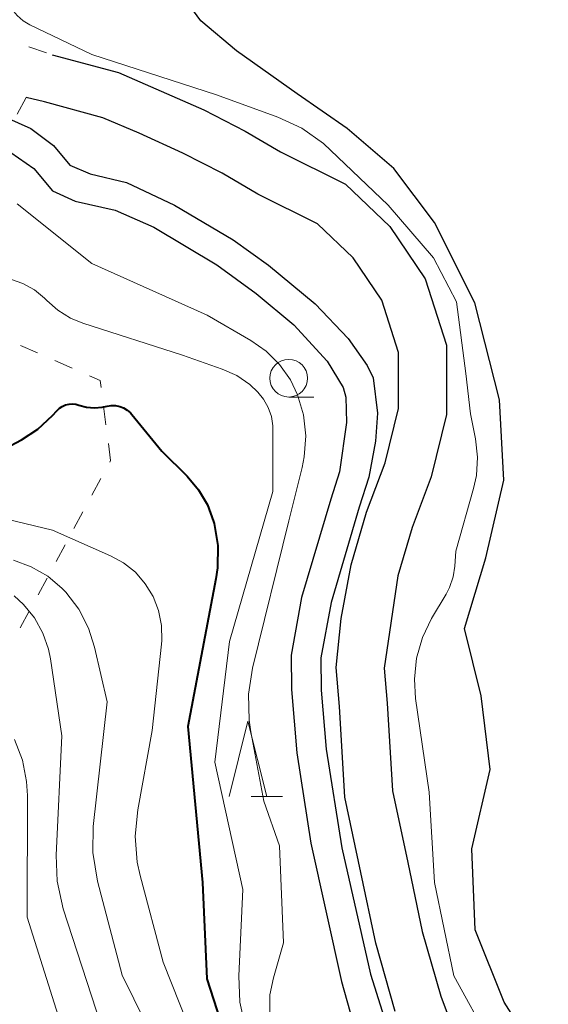
# Model space of a CAD drawing. Units: metres. Extents: x -68000 to -66975, y 36000 to 37500.
# Drawn here: x -67606 to -67571, y 36311 to 36376 of the extents above; entities that cross this region are included whole.
import ezdxf

# ---------------------------------------------------------------- set-up
doc = ezdxf.new("R2010")
doc.units = ezdxf.units.M
for name, color, linetype, lineweight in [('210100_道路縁(街区線)', 7, 'Continuous', 30), ('510100_河川', 7, 'Continuous', 30), ('630100_植生界', 7, 'Continuous', 30), ('633100_広葉樹林', 7, 'Continuous', 13), ('633200_針葉樹林', 7, 'Continuous', 13), ('710100_等高線(計曲線)', 7, 'Continuous', 40), ('710200_等高線(主曲線)', 7, 'Continuous', 13)]:
    doc.layers.add(name, color=color, linetype=linetype, lineweight=lineweight)

msp = doc.modelspace()

# ---------------------------------------------------------------- linework, layer by layer
at = {"layer": '210100_道路縁(街区線)', "linetype": 'Continuous', "lineweight": 30, "flags": 128}
for points in [[(-67603.64, 36373.93), (-67599.24, 36372.75), (-67593.57, 36370.27), (-67590.83, 36368.86), (-67588.49, 36367.48), (-67584.19, 36365.34), (-67581.24, 36362.53), (-67578.89, 36359.06), (-67577.48, 36354.67), (-67577.48, 36350.07), (-67578.51, 36345.92), (-67579.77, 36342.57), (-67580.7, 36339.35), (-67581.61, 36333.24), (-67581.41, 36330.91), (-67581.06, 36325.09), (-67580.05, 36320.33), (-67579.09, 36315.76), (-67577.86, 36311.46), (-67576.64, 36308.21)], [(-67580.88, 36310.46), (-67582.17, 36314.99), (-67583.16, 36319.67), (-67584.22, 36324.67), (-67584.58, 36330.68), (-67584.8, 36333.27), (-67584.47, 36336.53), (-67583.8, 36340.09), (-67582.79, 36343.57), (-67581.56, 36346.86), (-67580.66, 36350.46), (-67580.66, 36354.17), (-67581.78, 36357.65), (-67583.68, 36360.46), (-67586.04, 36362.71), (-67590, 36364.68), (-67592.37, 36366.07), (-67594.96, 36367.4), (-67597.87, 36368.73), (-67600.28, 36369.74), (-67604.15, 36370.8), (-67605.36, 36371.09)]]:
    msp.add_lwpolyline(points, dxfattribs=at)
at = {"layer": '510100_河川', "linetype": 'Continuous', "lineweight": 30, "flags": 128}
for points in [[(-67570.73, 36306.49), (-67573.65, 36311.07), (-67575.59, 36315.87), (-67575.81, 36321.25), (-67574.59, 36326.51), (-67575.19, 36331.39), (-67576.28, 36335.86), (-67574.88, 36340.55), (-67573.67, 36345.7), (-67573.97, 36351.04), (-67575.6, 36357.48), (-67578.28, 36362.81), (-67580.98, 36366.38), (-67584.06, 36369.03), (-67587.39, 36371.34), (-67591.42, 36374.18), (-67593.77, 36376.17), (-67595.11, 36378.01)], [(-67606.74, 36369.79), (-67605.05, 36369.04), (-67603.56, 36367.9), (-67602.47, 36366.61), (-67601.12, 36366.02), (-67598.7, 36365.45), (-67595.53, 36363.94), (-67591.64, 36361.64), (-67589.29, 36359.96), (-67586.2, 36357.41), (-67584.01, 36355.1), (-67582.74, 36353.31), (-67582.34, 36352.5), (-67582.06, 36350.14), (-67582.2, 36348.28), (-67582.63, 36345.91), (-67583.27, 36343.91), (-67585.13, 36337.59), (-67585.81, 36333.91), (-67585.79, 36331.77), (-67585.46, 36327.85), (-67584.42, 36321.31), (-67582.53, 36312.92), (-67580.34, 36305.99)], [(-67606.38, 36367.44), (-67604.85, 36366.38), (-67603.61, 36364.9), (-67602.11, 36364.22), (-67599.47, 36363.62), (-67596.9, 36362.48), (-67592.72, 36359.99), (-67590.1, 36358.09), (-67587.6, 36356.01), (-67585.39, 36353.6), (-67584.34, 36351.86), (-67584.17, 36351.2), (-67584.11, 36349.52), (-67584.59, 36346.26), (-67585.16, 36344.45), (-67587.09, 36337.91), (-67587.79, 36334.1), (-67587.77, 36331.81), (-67587.42, 36327.61), (-67586.49, 36321.62), (-67584.45, 36312.43), (-67583.3, 36308.34)]]:
    msp.add_lwpolyline(points, dxfattribs=at)
at = {"layer": '630100_植生界', "linetype": 'Continuous', "lineweight": 13}
for p, q in [((-67605.196, 36374.451), (-67604.01, 36374.054)), ((-67605.36, 36371.09), (-67605.959, 36369.993)), ((-67604.6, 36354.142), (-67605.744, 36354.646)), ((-67602.312, 36353.135), (-67603.456, 36353.638)), ((-67600.072, 36349.369), (-67600.235, 36350.608)), ((-67601.001, 36344.703), (-67600.407, 36345.803)), ((-67602.19, 36342.504), (-67601.596, 36343.603)), ((-67603.378, 36340.304), (-67602.784, 36341.404)), ((-67604.567, 36338.105), (-67603.973, 36339.204)), ((-67605.755, 36335.905), (-67605.161, 36337.005))]:
    msp.add_line(p, q, dxfattribs=at)
at = {"layer": '630100_植生界', "linetype": 'Continuous', "lineweight": 13, "flags": 128}
for points in [[(-67600.398, 36351.847), (-67600.46, 36352.32), (-67601.168, 36352.631)], [(-67599.813, 36346.902), (-67599.76, 36347), (-67599.909, 36348.129)]]:
    msp.add_lwpolyline(points, dxfattribs=at)
at = {"layer": '633100_広葉樹林', "linetype": 'Continuous', "lineweight": 13}
msp.add_line((-67587.95, 36351.22), (-67586.283, 36351.22), dxfattribs=at)
msp.add_circle((-67587.95, 36352.47), 1.25, dxfattribs=at)
at = {"layer": '633200_針葉樹林', "linetype": 'Continuous', "lineweight": 13}
msp.add_line((-67590.442, 36324.71), (-67588.358, 36324.71), dxfattribs=at)
at = {"layer": '633200_針葉樹林', "linetype": 'Continuous', "lineweight": 13, "flags": 128}
msp.add_lwpolyline([(-67591.9, 36324.71), (-67590.65, 36329.71), (-67589.4, 36324.71)], dxfattribs=at)
at = {"layer": '710100_等高線(計曲線)', "linetype": 'Continuous', "lineweight": 40, "elevation": 20, "flags": 128}
msp.add_lwpolyline([(-67606.75, 36347.8), (-67605.67, 36348.37), (-67604.59, 36349.08), (-67603.61, 36350), (-67603.33, 36350.31), (-67603.16, 36350.47), (-67602.97, 36350.6), (-67602.75, 36350.7), (-67602.52, 36350.75), (-67602.29, 36350.76), (-67602.06, 36350.74), (-67601.86, 36350.68), (-67601.36, 36350.54), (-67600.84, 36350.5), (-67600.32, 36350.54), (-67600.11, 36350.58), (-67600, 36350.61), (-67599.72, 36350.66), (-67599.44, 36350.65), (-67599.16, 36350.6), (-67598.9, 36350.5), (-67598.66, 36350.35), (-67598.44, 36350.16), (-67598.35, 36350.06), (-67596.37, 36347.63), (-67594.69, 36345.97), (-67593.93, 36345.07), (-67593.34, 36344.06), (-67592.93, 36342.96), (-67592.89, 36342.82), (-67592.65, 36341.36), (-67592.67, 36339.88), (-67592.78, 36339.15), (-67594.63, 36329.37), (-67593.67, 36319), (-67593.39, 36312.61), (-67590.93, 36305)], dxfattribs=at)
at = {"layer": '710200_等高線(主曲線)', "linetype": 'Continuous', "lineweight": 13, "flags": 128}
for points, elevation in [([(-67613.41, 36388.13), (-67610.62, 36385.14), (-67608.27, 36383), (-67607.42, 36382), (-67607.11, 36381.56), (-67606.88, 36381.08), (-67606.74, 36380.56), (-67606.69, 36380.03), (-67606.71, 36379.7), (-67606.79, 36378.92), (-67606.79, 36378.4), (-67606.71, 36377.88), (-67606.54, 36377.39), (-67606.29, 36376.94), (-67605.96, 36376.53), (-67605.56, 36376.19), (-67605.11, 36375.92), (-67601, 36373.94), (-67592.73, 36371.27), (-67588.66, 36369.79), (-67587.08, 36369.05), (-67585.65, 36368.05)], 14), ([(-67585.65, 36368.05), (-67581.36, 36363.95), (-67578.35, 36360.45), (-67576.81, 36357.53), (-67576.21, 36352.79), (-67575.9, 36350.1), (-67575.56, 36348.44), (-67575.42, 36347.23), (-67575.5, 36346.02), (-67575.69, 36345.14), (-67576.87, 36341), (-67576.93, 36340), (-67577.04, 36339.28), (-67577.28, 36338.59), (-67577.51, 36338.14), (-67578.47, 36336.53), (-67579.08, 36335.26), (-67579.47, 36333.89), (-67579.61, 36332.49), (-67579.53, 36331.22), (-67578.63, 36325), (-67578.27, 36319), (-67577, 36312.82), (-67574.59, 36308.44)], 14), ([(-67605.95, 36364.04), (-67601, 36360.09), (-67593.36, 36356.64), (-67590.47, 36354.98), (-67589.45, 36354.27), (-67588.56, 36353.38), (-67587.84, 36352.36), (-67587.36, 36351.36), (-67586.97, 36350.03), (-67586.82, 36348.65), (-67586.92, 36347.26), (-67587.06, 36346.54), (-67587.95, 36343), (-67590.35, 36333.24), (-67590.62, 36331.51), (-67590.58, 36329.77), (-67590.47, 36329), (-67589.6, 36324.4), (-67588.56, 36321.44), (-67588.29, 36315), (-67588.96, 36312.68), (-67589.19, 36311.55), (-67589.21, 36310.39)], 16), ([(-67606.41, 36359.05), (-67605.59, 36358.76), (-67604.82, 36358.34), (-67604.15, 36357.78)], 18), ([(-67604.15, 36357.78), (-67604, 36357.63), (-67603.26, 36356.98), (-67602.42, 36356.46), (-67601.61, 36356.13), (-67595, 36354), (-67592.36, 36353.07), (-67591.4, 36352.64), (-67590.53, 36352.04), (-67590, 36351.55), (-67589.61, 36351.07), (-67589.31, 36350.52), (-67589.1, 36349.93), (-67589.01, 36349.31), (-67589, 36349.07), (-67589, 36344.96), (-67591.87, 36335), (-67592.84, 36327), (-67591, 36318.55), (-67591.26, 36312.81), (-67591.18, 36311.07), (-67590.81, 36309.37)], 18), ([(-67610.34, 36344.01), (-67603.62, 36342.38), (-67599.77, 36340.69), (-67598.9, 36340.21), (-67598.12, 36339.59), (-67597.46, 36338.83), (-67596.94, 36337.98), (-67596.58, 36337.05), (-67596.38, 36336.07), (-67596.36, 36335.07), (-67596.38, 36334.82), (-67597, 36329.1), (-67597.96, 36323.83), (-67598.13, 36322.09), (-67597.99, 36320.36), (-67597.8, 36319.48), (-67596.28, 36313.72), (-67593, 36305.48), (-67589.87, 36298.13), (-67585.69, 36291), (-67582.27, 36283.73), (-67580.24, 36275)], 22), ([(-67606.21, 36340.39), (-67605.02, 36339.96), (-67603.93, 36339.33), (-67602.97, 36338.52), (-67602.73, 36338.27), (-67601.88, 36337.15), (-67601.23, 36335.89), (-67600.83, 36334.63), (-67600, 36331), (-67600.91, 36322.73), (-67600.94, 36320.99), (-67600.64, 36319.1), (-67599, 36312.86), (-67595.09, 36304.91)], 24), ([(-67606.15, 36338.02), (-67605.54, 36337.46), (-67604.81, 36336.57), (-67604.25, 36335.56), (-67603.88, 36334.48), (-67603.75, 36333.84), (-67603, 36328.74), (-67603.38, 36320.83), (-67603.31, 36319.09), (-67602.9, 36317.26), (-67600.41, 36309.59), (-67597, 36302.91), (-67593.99, 36294.01), (-67592.38, 36291.73), (-67591.5, 36290.23), (-67590.9, 36288.59)], 26), ([(-67606.13, 36328.49), (-67605.61, 36327.13), (-67605.33, 36325.7), (-67605.28, 36324.77), (-67605.3, 36316.7), (-67602.86, 36309), (-67598.75, 36301.25), (-67597.16, 36291), (-67593.96, 36284.04), (-67592.27, 36275), (-67590.93, 36270.81), (-67590.54, 36269.11), (-67590.46, 36267.37), (-67590.48, 36267.1), (-67590.91, 36260.53), (-67590.89, 36259.27), (-67590.64, 36258.03), (-67590.48, 36257.52), (-67589.93, 36256.07), (-67585, 36250.26), (-67581.75, 36242.25), (-67578.02, 36235), (-67575.29, 36225)], 28)]:
    msp.add_lwpolyline(points, dxfattribs=dict(at, elevation=elevation))

doc.saveas('drawing.dxf')
